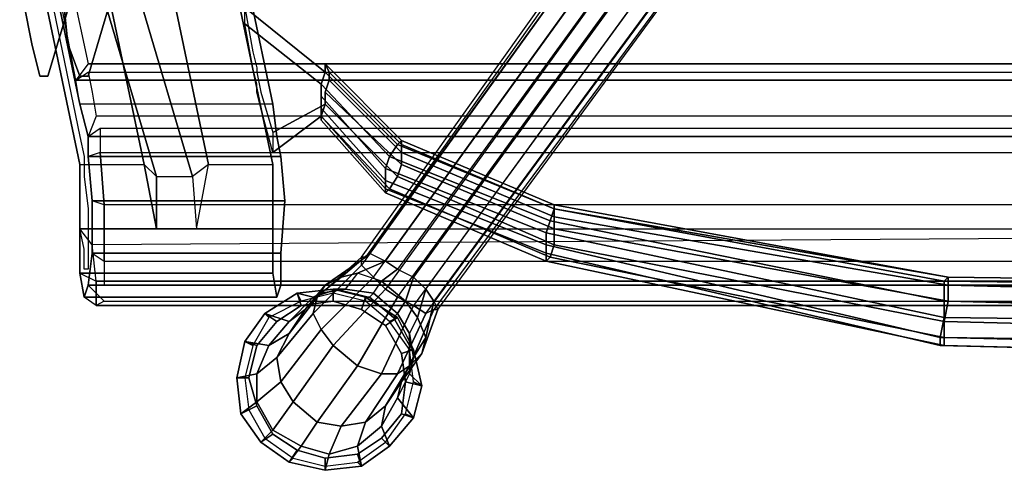
# Model space of a CAD drawing. Units: inches. Extents: x -72 to 72, y -74 to 53.
# Drawn here: x -31 to -23, y -74 to -70 of the extents above; entities that cross this region are included whole.
import ezdxf

# ---------------------------------------------------------------- set-up
doc = ezdxf.new("R2010")
doc.units = ezdxf.units.IN
doc.header["$MEASUREMENT"] = 0
for name, color, linetype in [('SEAT-BASE', 5, 'Continuous'), ('SEAT-FABRIC', 5, 'Continuous'), ('SEAT-GLIDE', 5, 'Continuous')]:
    doc.layers.add(name, color=color, linetype=linetype)

# ---------------------------------------------------------------- blocks, each defined once
blk = doc.blocks.new('LSEMAGT')
at = {"layer": 'SEAT-BASE'}
for points, invisible_edges in [([(-6.03125, 9.75, 17.59375), (-7.1875, 9.71875, 17), (-7.5, 9.65625, 17.625), (-6.25, 9.71875, 18.03125)], 5), ([(-6.5, 9.1875, 25.8125), (-8.4375, 8.78125, 31.5), (-8.4375, 9.28125, 31.53125), (-6.5, 9.6875, 25.875)], 10), ([(-6.5, 9.6875, 25.875), (-8.4375, 9.28125, 31.53125), (-7.96875, 9.28125, 31.71875), (-6.03125, 9.6875, 26)], 10), ([(-6.03125, 8.1875, 25.90625), (-6.03125, 9.6875, 26), (-7.96875, 9.28125, 31.71875), (-7.96875, 7.78125, 31.59375)], 5), ([(-6.25, 9.71875, 18.03125), (-7.5, 9.65625, 17.625), (-7.75, 9.59375, 18.59375), (-6.46875, 9.6875, 18.75)], 5), ([(-6.46875, 9.6875, 18.75), (-7.75, 9.59375, 18.59375), (-7.75, 9.53125, 19.46875), (-6.53125, 9.625, 19.34375)], 5), ([(-7.75, 9.28125, 18.5625), (-7.75, 9.59375, 18.59375), (-7.5, 9.65625, 17.625), (-7.5, 9.375, 17.625)], 5), ([(-7.5, 9.375, 17.625), (-7.5, 9.65625, 17.625), (-7.1875, 9.71875, 17), (-7.1875, 9.40625, 16.96875)], 5), ([(-6.21875, 9.4375, 22.3125), (-6.53125, 9.625, 19.34375), (-7.75, 9.53125, 19.46875), (-7.125, 9.34375, 22.375)], 10), ([(-7.75, 9.21875, 19.46875), (-7.75, 9.53125, 19.46875), (-7.75, 9.59375, 18.59375), (-7.75, 9.28125, 18.5625)], 5), ([(-7.75, 9.53125, 19.46875), (-7.75, 9.21875, 19.46875), (-7.125, 9.03125, 22.34375), (-7.125, 9.34375, 22.375)], 5), ([(-7.5, 9.375, 17.625), (-6.25, 9.21875, 18), (-6.46875, 9.1875, 18.71875), (-7.75, 9.28125, 18.5625)], 5), ([(-7.1875, 9.40625, 16.96875), (-6.03125, 9.25, 17.5625), (-6.25, 9.21875, 18), (-7.5, 9.375, 17.625)], 5), ([(-9.375, 9.21875, 32.53125), (-8.9375, 9.28125, 31.625), (-9.28125, 9.28125, 31.78125), (-9.46875, 9.25, 32.15625)], 1), ([(-8.4375, 9.28125, 31.53125), (-8.9375, 9.28125, 31.625), (-9.375, 9.21875, 32.53125), (-9.125, 9.1875, 32.8125)], 10), ([(-9.125, 9.1875, 32.8125), (-8.71875, 9.1875, 32.84375), (-8.375, 9.21875, 32.6875), (-8.4375, 9.28125, 31.53125)], 12), ([(-8.375, 9.21875, 32.6875), (-8.21875, 9.21875, 32.3125), (-7.96875, 9.28125, 31.71875), (-8.4375, 9.28125, 31.53125)], 12), ([(-7.75, 9.28125, 18.5625), (-6.46875, 9.1875, 18.71875), (-6.53125, 9.15625, 19.3125), (-7.75, 9.21875, 19.46875)], 5), ([(-6.5, 9.1875, 25.8125), (-7.15625, 9.09375, 25.625), (-8.53125, 8.6875, 31.46875), (-8.4375, 8.78125, 31.5)], 5), ([(-6.53125, 9.15625, 19.3125), (-6.21875, 8.9375, 22.28125), (-7.125, 9.03125, 22.34375), (-7.75, 9.21875, 19.46875)], 10), ([(-8.53125, 8.40625, 31.4375), (-8.53125, 8.6875, 31.46875), (-7.15625, 9.09375, 25.625), (-7.15625, 8.8125, 25.59375)], 5), ([(-7.15625, 8.8125, 25.59375), (-6.5, 8.6875, 25.78125), (-8.4375, 8.28125, 31.46875), (-8.53125, 8.40625, 31.4375)], 5), ([(-8.4375, 7.78125, 31.4375), (-8.4375, 8.28125, 31.46875), (-6.5, 8.6875, 25.78125), (-6.5, 8.1875, 25.75)], 5), ([(-6.5, 8.1875, 25.75), (-6.03125, 8.1875, 25.90625), (-7.96875, 7.78125, 31.59375), (-8.4375, 7.78125, 31.4375)], 5), ([(-7.34375, 8, 28.625), (-7.8125, 7.40625, 29.65625), (-7.90625, 7.40625, 29.71875), (-7.6875, 7.9375, 29.59375)], 4), ([(-7.5625, 7.9375, 29.625), (-7.65625, 7.375, 29.78125), (-7.71875, 7.375, 29.6875), (-7.21875, 8, 28.65625)], 1), ([(-7.875, 7.90625, 30.125), (-8.0625, 7.40625, 30.0625), (-8.09375, 7.40625, 30.25), (-8, 7.875, 30.46875)], 5), ([(-7.8125, 7.90625, 29.90625), (-8, 7.40625, 29.875), (-8.0625, 7.40625, 30.0625), (-7.875, 7.90625, 30.125)], 5), ([(-7.6875, 7.9375, 29.59375), (-7.90625, 7.40625, 29.71875), (-8, 7.40625, 29.875), (-7.8125, 7.90625, 29.90625)], 5), ([(-7.875, 7.875, 30.5), (-7.875, 7.375, 30.34375), (-7.78125, 7.34375, 30.15625), (-7.71875, 7.90625, 30.15625)], 5), ([(-7.71875, 7.90625, 30.15625), (-7.78125, 7.34375, 30.15625), (-7.71875, 7.34375, 29.96875), (-7.6875, 7.90625, 29.96875)], 5), ([(-7.6875, 7.90625, 29.96875), (-7.71875, 7.34375, 29.96875), (-7.65625, 7.375, 29.78125), (-7.5625, 7.9375, 29.625)], 5), ([(-8, 7.875, 30.46875), (-8.09375, 7.40625, 30.25), (-8.0625, 7.40625, 30.34375), (-8.34375, 7.78125, 31.4375)], 1), ([(-7.875, 7.875, 30.5), (-8.1875, 7.78125, 31.5), (-7.96875, 7.375, 30.375), (-7.875, 7.375, 30.34375)], 8), ([(-8.9375, 7.78125, 31.5), (-9.375, 7.71875, 32.40625), (-9.46875, 7.75, 32.03125), (-9.28125, 7.78125, 31.6875)], 1), ([(-9.375, 7.71875, 32.40625), (-8.9375, 7.78125, 31.5), (-8.4375, 7.78125, 31.4375), (-9.125, 7.71875, 32.6875)], 5), ([(-9.125, 7.71875, 32.6875), (-8.4375, 7.78125, 31.4375), (-8.375, 7.71875, 32.5625), (-8.71875, 7.6875, 32.75)], 3), ([(-8.375, 7.71875, 32.5625), (-8.4375, 7.78125, 31.4375), (-7.96875, 7.78125, 31.59375), (-8.21875, 7.75, 32.21875)], 3)]:
    blk.add_3dface(points, dxfattribs=dict(at, invisible_edges=invisible_edges))
for points in [[(-9.46875, 7.75, 32.03125), (-9.46875, 9.25, 32.15625), (-9.28125, 9.28125, 31.78125), (-9.28125, 7.78125, 31.6875)], [(-9.28125, 7.78125, 31.6875), (-9.28125, 9.28125, 31.78125), (-8.9375, 9.28125, 31.625), (-8.9375, 7.78125, 31.5)], [(-8.9375, 9.28125, 31.625), (-8.4375, 9.28125, 31.53125), (-8.4375, 8.78125, 31.5), (-8.9375, 8.6875, 31.5625)], [(-7.96875, 7.78125, 31.59375), (-7.96875, 9.28125, 31.71875), (-8.21875, 9.21875, 32.3125), (-8.21875, 7.75, 32.21875)], [(-9.375, 7.71875, 32.40625), (-9.375, 9.21875, 32.53125), (-9.46875, 9.25, 32.15625), (-9.46875, 7.75, 32.03125)], [(-9.125, 7.71875, 32.6875), (-9.125, 9.1875, 32.8125), (-9.375, 9.21875, 32.53125), (-9.375, 7.71875, 32.40625)], [(-8.71875, 7.6875, 32.75), (-8.71875, 9.1875, 32.84375), (-9.125, 9.1875, 32.8125), (-9.125, 7.71875, 32.6875)], [(-8.375, 7.71875, 32.5625), (-8.375, 9.21875, 32.6875), (-8.71875, 9.1875, 32.84375), (-8.71875, 7.6875, 32.75)], [(-8.21875, 7.75, 32.21875), (-8.21875, 9.21875, 32.3125), (-8.375, 9.21875, 32.6875), (-8.375, 7.71875, 32.5625)], [(-8.9375, 8.6875, 31.5625), (-8.4375, 8.78125, 31.5), (-8.53125, 8.6875, 31.46875), (-8.9375, 8.6875, 31.5625)], [(-8.53125, 8.6875, 31.46875), (-8.53125, 8.40625, 31.4375), (-8.9375, 8.375, 31.5625), (-8.9375, 8.6875, 31.5625)], [(-8.9375, 8.375, 31.5625), (-8.4375, 8.28125, 31.46875), (-8.53125, 8.40625, 31.4375), (-8.9375, 8.375, 31.5625)], [(-8.4375, 7.78125, 31.4375), (-8.9375, 7.78125, 31.5), (-8.9375, 8.375, 31.5625), (-8.4375, 8.28125, 31.46875)], [(-10.375, 8.03125, 0.6875), (-10.28125, 7.90625, 1.5625), (-10.0625, 7.90625, 1.5625), (-10.09375, 8.0625, 0.6875)], [(-10.09375, 8.0625, 0.6875), (-10.09375, 7.96875, 0.375), (-10.3125, 7.90625, 0.375), (-10.375, 8.03125, 0.6875)], [(-10.09375, 8.0625, 0.6875), (-10.0625, 7.90625, 1.5625), (-9.84375, 7.8125, 1.5625), (-9.8125, 8, 0.6875)], [(-9.8125, 8, 0.6875), (-9.84375, 7.90625, 0.375), (-10.09375, 7.96875, 0.375), (-10.09375, 8.0625, 0.6875)], [(-10.59375, 7.875, 0.6875), (-10.5, 7.78125, 1.5625), (-10.28125, 7.90625, 1.5625), (-10.375, 8.03125, 0.6875)], [(-10.375, 8.03125, 0.6875), (-10.3125, 7.90625, 0.375), (-10.53125, 7.78125, 0.375), (-10.59375, 7.875, 0.6875)], [(-9.8125, 8, 0.6875), (-9.84375, 7.8125, 1.5625), (-9.65625, 7.65625, 1.5625), (-9.59375, 7.84375, 0.6875)], [(-9.59375, 7.84375, 0.6875), (-9.65625, 7.75, 0.375), (-9.84375, 7.90625, 0.375), (-9.8125, 8, 0.6875)], [(-7.21875, 8, 28.65625), (-7.71875, 7.375, 29.6875), (-7.8125, 7.40625, 29.65625), (-7.34375, 8, 28.625)], [(-10.5, 7.78125, 1.5625), (-10.28125, 7.625, 2.40625), (-10.125, 7.71875, 2.34375), (-10.28125, 7.90625, 1.5625)], [(-10.28125, 7.90625, 1.5625), (-10.125, 7.71875, 2.34375), (-9.9375, 7.75, 2.25), (-10.0625, 7.90625, 1.5625)], [(-10.0625, 7.90625, 1.5625), (-9.9375, 7.75, 2.25), (-9.75, 7.65625, 2.125), (-9.84375, 7.8125, 1.5625)], [(-10.75, 7.65625, 0.6875), (-10.625, 7.5625, 1.5625), (-10.5, 7.78125, 1.5625), (-10.59375, 7.875, 0.6875)], [(-10.59375, 7.875, 0.6875), (-10.53125, 7.78125, 0.375), (-10.65625, 7.59375, 0.375), (-10.75, 7.65625, 0.6875)], [(-9.84375, 7.8125, 1.5625), (-9.75, 7.65625, 2.125), (-9.5625, 7.53125, 1.96875), (-9.65625, 7.65625, 1.5625)], [(-9.59375, 7.84375, 0.6875), (-9.65625, 7.65625, 1.5625), (-9.46875, 7.46875, 1.5625), (-9.4375, 7.59375, 0.6875)], [(-9.4375, 7.59375, 0.6875), (-9.53125, 7.5625, 0.375), (-9.65625, 7.75, 0.375), (-9.59375, 7.84375, 0.6875)], [(-10.625, 7.5625, 1.5625), (-10.4375, 7.4375, 2.40625), (-10.28125, 7.625, 2.40625), (-10.5, 7.78125, 1.5625)], [(-9.59375, 7.46875, 2.65625), (-9.9375, 7.75, 2.25), (-10.125, 7.71875, 2.34375), (-9.71875, 7.40625, 2.78125)], [(-9.46875, 7.4375, 2.46875), (-9.75, 7.65625, 2.125), (-9.9375, 7.75, 2.25), (-9.59375, 7.46875, 2.65625)], [(-8.34375, 7.78125, 31.4375), (-8.0625, 7.40625, 30.34375), (-7.96875, 7.375, 30.375), (-8.1875, 7.78125, 31.5)], [(-10.8125, 7.375, 0.6875), (-10.6875, 7.34375, 1.5625), (-10.625, 7.5625, 1.5625), (-10.75, 7.65625, 0.6875)], [(-10.75, 7.65625, 0.6875), (-10.65625, 7.59375, 0.375), (-10.71875, 7.375, 0.375), (-10.8125, 7.375, 0.6875)], [(-9.71875, 7.40625, 2.78125), (-10.125, 7.71875, 2.34375), (-10.28125, 7.625, 2.40625), (-9.84375, 7.3125, 2.875)], [(-9.375, 7.375, 2.25), (-9.5625, 7.53125, 1.96875), (-9.75, 7.65625, 2.125), (-9.46875, 7.4375, 2.46875)], [(-9.65625, 7.65625, 1.5625), (-9.5625, 7.53125, 1.96875), (-9.4375, 7.40625, 1.84375), (-9.46875, 7.46875, 1.5625)], [(-9.84375, 7.3125, 2.875), (-10.28125, 7.625, 2.40625), (-10.4375, 7.4375, 2.40625), (-10, 7.125, 2.875)], [(-9.40625, 7.3125, 0.6875), (-9.5, 7.3125, 0.375), (-9.53125, 7.5625, 0.375), (-9.4375, 7.59375, 0.6875)], [(-9.4375, 7.59375, 0.6875), (-9.46875, 7.46875, 1.5625), (-9.40625, 7.28125, 1.5625), (-9.40625, 7.3125, 0.6875)], [(-10.6875, 7.34375, 1.5625), (-10.46875, 7.25, 2.34375), (-10.4375, 7.4375, 2.40625), (-10.625, 7.5625, 1.5625)], [(-9.3125, 7.25, 2.0625), (-9.4375, 7.40625, 1.84375), (-9.5625, 7.53125, 1.96875), (-9.375, 7.375, 2.25)], [(-10, 7.125, 2.875), (-10.4375, 7.4375, 2.40625), (-10.46875, 7.25, 2.34375), (-10.0625, 6.9375, 2.78125)], [(-9.21875, 7.09375, 2.78125), (-9.59375, 7.46875, 2.65625), (-9.71875, 7.40625, 2.78125), (-9.3125, 7, 2.9375)], [(-9.15625, 7.09375, 2.5625), (-9.46875, 7.4375, 2.46875), (-9.59375, 7.46875, 2.65625), (-9.21875, 7.09375, 2.78125)], [(-9.46875, 7.46875, 1.5625), (-9.4375, 7.40625, 1.84375), (-9.40625, 7.21875, 1.75), (-9.40625, 7.28125, 1.5625)], [(-9.15625, 7.0625, 2.40625), (-9.375, 7.375, 2.25), (-9.46875, 7.4375, 2.46875), (-9.15625, 7.09375, 2.5625)], [(-10.78125, 7.09375, 0.6875), (-10.625, 7.125, 1.5625), (-10.6875, 7.34375, 1.5625), (-10.8125, 7.375, 0.6875)], [(-10.8125, 7.375, 0.6875), (-10.71875, 7.375, 0.375), (-10.6875, 7.125, 0.375), (-10.78125, 7.09375, 0.6875)], [(-9.3125, 7, 2.9375), (-9.71875, 7.40625, 2.78125), (-9.84375, 7.3125, 2.875), (-9.40625, 6.90625, 3.03125)], [(-9.28125, 7.125, 1.9375), (-9.40625, 7.21875, 1.75), (-9.4375, 7.40625, 1.84375), (-9.3125, 7.25, 2.0625)], [(-9.125, 7.03125, 2.1875), (-9.3125, 7.25, 2.0625), (-9.375, 7.375, 2.25), (-9.15625, 7.0625, 2.40625)], [(-8.625, 6.875, 30.15625), (-8.0625, 7.40625, 30.34375), (-8.09375, 7.40625, 30.25), (-8.65625, 6.90625, 30.0625)], [(-8.65625, 6.90625, 30.0625), (-8.09375, 7.40625, 30.25), (-8.0625, 7.40625, 30.0625), (-8.625, 6.90625, 29.875)], [(-8.53125, 6.8125, 30.1875), (-7.96875, 7.375, 30.375), (-8.0625, 7.40625, 30.34375), (-8.625, 6.875, 30.15625)], [(-8.625, 6.90625, 29.875), (-8.0625, 7.40625, 30.0625), (-8, 7.40625, 29.875), (-8.5625, 6.90625, 29.6875)], [(-8.5625, 6.90625, 29.6875), (-8, 7.40625, 29.875), (-7.90625, 7.40625, 29.71875), (-8.46875, 6.90625, 29.5)], [(-8.4375, 6.78125, 30.125), (-7.875, 7.375, 30.34375), (-7.96875, 7.375, 30.375), (-8.53125, 6.8125, 30.1875)], [(-8.46875, 6.90625, 29.5), (-7.90625, 7.40625, 29.71875), (-7.8125, 7.40625, 29.65625), (-8.375, 6.875, 29.46875)], [(-8.34375, 6.78125, 29.96875), (-7.78125, 7.34375, 30.15625), (-7.875, 7.375, 30.34375), (-8.4375, 6.78125, 30.125)], [(-8.375, 6.875, 29.46875), (-7.8125, 7.40625, 29.65625), (-7.71875, 7.375, 29.6875), (-8.28125, 6.8125, 29.46875)], [(-8.25, 6.78125, 29.59375), (-7.65625, 7.375, 29.78125), (-7.71875, 7.34375, 29.96875), (-8.28125, 6.78125, 29.78125)], [(-8.28125, 6.8125, 29.46875), (-7.71875, 7.375, 29.6875), (-7.65625, 7.375, 29.78125), (-8.25, 6.78125, 29.59375)], [(-10.625, 7.125, 1.5625), (-10.4375, 7.0625, 2.25), (-10.46875, 7.25, 2.34375), (-10.6875, 7.34375, 1.5625)], [(-9.40625, 6.90625, 3.03125), (-9.84375, 7.3125, 2.875), (-10, 7.125, 2.875), (-9.46875, 6.8125, 3.03125)], [(-9.46875, 7.0625, 0.6875), (-9.5625, 7.09375, 0.375), (-9.5, 7.3125, 0.375), (-9.40625, 7.3125, 0.6875)], [(-9.40625, 7.3125, 0.6875), (-9.40625, 7.28125, 1.5625), (-9.46875, 7.03125, 1.5625), (-9.46875, 7.0625, 0.6875)], [(-9.40625, 7.21875, 1.75), (-9.40625, 7.28125, 1.5625), (-9.46875, 7.03125, 1.5625), (-9.4375, 7, 1.71875)], [(-8.28125, 6.78125, 29.78125), (-7.71875, 7.34375, 29.96875), (-7.78125, 7.34375, 30.15625), (-8.34375, 6.78125, 29.96875)], [(-10.0625, 6.9375, 2.78125), (-10.46875, 7.25, 2.34375), (-10.4375, 7.0625, 2.25), (-10.0625, 6.8125, 2.65625)], [(-9.4375, 7, 1.71875), (-9.34375, 6.9375, 1.84375), (-9.28125, 7.125, 1.9375), (-9.40625, 7.21875, 1.75)], [(-9.1875, 6.90625, 2.03125), (-9.28125, 7.125, 1.9375), (-9.3125, 7.25, 2.0625), (-9.125, 7.03125, 2.1875)], [(-10.625, 6.875, 0.6875), (-10.46875, 6.9375, 1.5625), (-10.625, 7.125, 1.5625), (-10.78125, 7.09375, 0.6875)], [(-10.78125, 7.09375, 0.6875), (-10.6875, 7.125, 0.375), (-10.5625, 6.9375, 0.375), (-10.625, 6.875, 0.6875)], [(-10.46875, 6.9375, 1.5625), (-10.3125, 6.90625, 2.125), (-10.4375, 7.0625, 2.25), (-10.625, 7.125, 1.5625)], [(-9.46875, 6.8125, 3.03125), (-10, 7.125, 2.875), (-10.0625, 6.9375, 2.78125), (-9.53125, 6.6875, 2.9375)], [(-9.28125, 7.125, 1.9375), (-9.1875, 6.90625, 2.03125), (-9.25, 6.8125, 1.9375), (-9.34375, 6.9375, 1.84375)], [(-10.0625, 6.8125, 2.65625), (-10.4375, 7.0625, 2.25), (-10.3125, 6.90625, 2.125), (-10, 6.71875, 2.46875)], [(-9.625, 6.8125, 0.6875), (-9.6875, 6.90625, 0.375), (-9.5625, 7.09375, 0.375), (-9.46875, 7.0625, 0.6875)], [(-9.46875, 7.0625, 0.6875), (-9.46875, 7.03125, 1.5625), (-9.625, 6.84375, 1.5625), (-9.625, 6.8125, 0.6875)], [(-9.3125, 7, 2.9375), (-1.3125, 1.21875, 3.9375), (-1.1875, 1.3125, 3.6875), (-9.21875, 7.09375, 2.78125)], [(-1.1875, 1.3125, 3.6875), (-9.21875, 7.09375, 2.78125), (-9.15625, 7.09375, 2.5625), (-1.09375, 1.34375, 3.375)], [(-9.15625, 7.09375, 2.5625), (-1.09375, 1.34375, 3.375), (-1.03125, 1.28125, 3.03125), (-9.15625, 7.0625, 2.40625)], [(-9.15625, 7.0625, 2.40625), (-9.125, 7.03125, 2.1875), (-1.03125, 1.1875, 2.6875), (-1.03125, 1.28125, 3.03125)], [(-9.46875, 7.03125, 1.5625), (-9.4375, 7, 1.71875), (-9.59375, 6.8125, 1.71875), (-9.625, 6.84375, 1.5625)], [(-9.5, 6.75, 1.84375), (-9.59375, 6.8125, 1.71875), (-9.4375, 7, 1.71875), (-9.34375, 6.9375, 1.84375)], [(-1.40625, 1.125, 4.09375), (-9.40625, 6.90625, 3.03125), (-9.3125, 7, 2.9375), (-1.3125, 1.21875, 3.9375)], [(-9.1875, 6.90625, 2.03125), (-1.0625, 1.03125, 2.46875), (-1.03125, 1.1875, 2.6875), (-9.125, 7.03125, 2.1875)], [(-10.40625, 6.6875, 0.6875), (-10.25, 6.8125, 1.5625), (-10.46875, 6.9375, 1.5625), (-10.625, 6.875, 0.6875)], [(-10.625, 6.875, 0.6875), (-10.5625, 6.9375, 0.375), (-10.375, 6.78125, 0.375), (-10.40625, 6.6875, 0.6875)], [(-10.25, 6.8125, 1.5625), (-10.125, 6.78125, 1.96875), (-10.3125, 6.90625, 2.125), (-10.46875, 6.9375, 1.5625)], [(-10, 6.71875, 2.46875), (-10.3125, 6.90625, 2.125), (-10.125, 6.78125, 1.96875), (-9.90625, 6.625, 2.25)], [(-9.53125, 6.6875, 2.9375), (-10.0625, 6.9375, 2.78125), (-10.0625, 6.8125, 2.65625), (-9.59375, 6.59375, 2.78125)], [(-9.875, 6.6875, 0.6875), (-9.90625, 6.78125, 0.375), (-9.6875, 6.90625, 0.375), (-9.625, 6.8125, 0.6875)], [(-9.34375, 6.9375, 1.84375), (-9.25, 6.8125, 1.9375), (-9.3125, 6.6875, 1.9375), (-9.5, 6.75, 1.84375)], [(-1.40625, 1.125, 4.09375), (-9.40625, 6.90625, 3.03125), (-9.46875, 6.8125, 3.03125), (-1.5, 1, 4.09375)], [(-1.125, 0.90625, 2.3125), (-9.25, 6.8125, 1.9375), (-9.1875, 6.90625, 2.03125), (-1.0625, 1.03125, 2.46875)], [(-8.65625, 6.90625, 30.0625), (-9.1875, 5.65625, 29.875), (-9.15625, 5.625, 30.03125), (-8.625, 6.875, 30.15625)], [(-8.625, 6.90625, 29.875), (-9.125, 5.65625, 29.6875), (-9.1875, 5.65625, 29.875), (-8.65625, 6.90625, 30.0625)], [(-8.5625, 6.90625, 29.6875), (-9.0625, 5.65625, 29.5), (-9.125, 5.65625, 29.6875), (-8.625, 6.90625, 29.875)], [(-8.46875, 6.90625, 29.5), (-8.96875, 5.65625, 29.34375), (-9.0625, 5.65625, 29.5), (-8.5625, 6.90625, 29.6875)], [(-8.375, 6.875, 29.46875), (-8.875, 5.625, 29.21875), (-8.96875, 5.65625, 29.34375), (-8.46875, 6.90625, 29.5)], [(-10.15625, 6.625, 0.6875), (-10.0625, 6.71875, 1.5625), (-10.25, 6.8125, 1.5625), (-10.40625, 6.6875, 0.6875)], [(-10.0625, 6.71875, 1.5625), (-9.9375, 6.6875, 1.84375), (-10.125, 6.78125, 1.96875), (-10.25, 6.8125, 1.5625)], [(-9.59375, 6.59375, 2.78125), (-10.0625, 6.8125, 2.65625), (-10, 6.71875, 2.46875), (-9.5625, 6.53125, 2.5625)], [(-9.625, 6.8125, 0.6875), (-9.625, 6.84375, 1.5625), (-9.84375, 6.71875, 1.5625), (-9.875, 6.6875, 0.6875)], [(-9.625, 6.84375, 1.5625), (-9.59375, 6.8125, 1.71875), (-9.75, 6.71875, 1.75), (-9.84375, 6.71875, 1.5625)], [(-9.625, 6.65625, 1.9375), (-9.75, 6.71875, 1.75), (-9.59375, 6.8125, 1.71875), (-9.5, 6.75, 1.84375)], [(-9.46875, 6.8125, 3.03125), (-1.5, 1, 4.09375), (-1.5625, 0.875, 3.9375), (-9.53125, 6.6875, 2.9375)], [(-9.3125, 6.6875, 1.9375), (-1.21875, 0.78125, 2.3125), (-1.125, 0.90625, 2.3125), (-9.25, 6.8125, 1.9375)], [(-8.625, 6.875, 30.15625), (-9.15625, 5.625, 30.03125), (-9.0625, 5.59375, 30.0625), (-8.53125, 6.8125, 30.1875)], [(-8.53125, 6.8125, 30.1875), (-9.0625, 5.59375, 30.0625), (-8.9375, 5.59375, 29.96875), (-8.4375, 6.78125, 30.125)], [(-8.28125, 6.8125, 29.46875), (-8.78125, 5.59375, 29.25), (-8.875, 5.625, 29.21875), (-8.375, 6.875, 29.46875)], [(-8.25, 6.78125, 29.59375), (-8.75, 5.59375, 29.40625), (-8.78125, 5.59375, 29.25), (-8.28125, 6.8125, 29.46875)], [(-10.40625, 6.6875, 0.6875), (-10.375, 6.78125, 0.375), (-10.125, 6.75, 0.375), (-10.15625, 6.625, 0.6875)], [(-10.15625, 6.625, 0.6875), (-10.125, 6.75, 0.375), (-9.90625, 6.78125, 0.375), (-9.875, 6.6875, 0.6875)], [(-9.90625, 6.625, 2.25), (-10.125, 6.78125, 1.96875), (-9.9375, 6.6875, 1.84375), (-9.78125, 6.59375, 2.0625)], [(-9.40625, 6.59375, 2.03125), (-9.625, 6.65625, 1.9375), (-9.5, 6.75, 1.84375), (-9.3125, 6.6875, 1.9375)], [(-8.4375, 6.78125, 30.125), (-8.9375, 5.59375, 29.96875), (-8.84375, 5.59375, 29.78125), (-8.34375, 6.78125, 29.96875)], [(-8.34375, 6.78125, 29.96875), (-8.84375, 5.59375, 29.78125), (-8.78125, 5.59375, 29.59375), (-8.28125, 6.78125, 29.78125)], [(-8.28125, 6.78125, 29.78125), (-8.78125, 5.59375, 29.59375), (-8.75, 5.59375, 29.40625), (-8.25, 6.78125, 29.59375)], [(-9.875, 6.6875, 0.6875), (-9.84375, 6.71875, 1.5625), (-10.0625, 6.71875, 1.5625), (-10.15625, 6.625, 0.6875)], [(-9.84375, 6.71875, 1.5625), (-9.75, 6.71875, 1.75), (-9.9375, 6.6875, 1.84375), (-10.0625, 6.71875, 1.5625)], [(-9.5625, 6.53125, 2.5625), (-10, 6.71875, 2.46875), (-9.90625, 6.625, 2.25), (-9.5625, 6.5, 2.40625)], [(-9.78125, 6.59375, 2.0625), (-9.9375, 6.6875, 1.84375), (-9.75, 6.71875, 1.75), (-9.625, 6.65625, 1.9375)], [(-1.5625, 0.875, 3.9375), (-9.53125, 6.6875, 2.9375), (-9.59375, 6.59375, 2.78125), (-1.625, 0.71875, 3.6875)], [(-9.40625, 6.59375, 2.03125), (-1.3125, 0.6875, 2.46875), (-1.21875, 0.78125, 2.3125), (-9.3125, 6.6875, 1.9375)], [(-9.5625, 6.5, 2.40625), (-9.90625, 6.625, 2.25), (-9.78125, 6.59375, 2.0625), (-9.5, 6.53125, 2.1875)], [(-9.5, 6.53125, 2.1875), (-9.78125, 6.59375, 2.0625), (-9.625, 6.65625, 1.9375), (-9.40625, 6.59375, 2.03125)], [(-9.59375, 6.59375, 2.78125), (-1.625, 0.71875, 3.6875), (-1.59375, 0.625, 3.375), (-9.5625, 6.53125, 2.5625)], [(-1.4375, 0.59375, 2.6875), (-9.5, 6.53125, 2.1875), (-9.40625, 6.59375, 2.03125), (-1.3125, 0.6875, 2.46875)], [(-1.59375, 0.625, 3.375), (-9.5625, 6.53125, 2.5625), (-9.5625, 6.5, 2.40625), (-1.53125, 0.59375, 3.03125)], [(-9.5625, 6.5, 2.40625), (-1.53125, 0.59375, 3.03125), (-1.4375, 0.59375, 2.6875), (-9.5, 6.53125, 2.1875)], [(-9.1875, 5.65625, 29.875), (-9.84375, 2.5625, 29.6875), (-9.78125, 2.5625, 29.84375), (-9.15625, 5.625, 30.03125)], [(-9.125, 5.65625, 29.6875), (-9.84375, 2.59375, 29.4375), (-9.84375, 2.5625, 29.6875), (-9.1875, 5.65625, 29.875)], [(-9.0625, 5.65625, 29.5), (-9.78125, 2.59375, 29.28125), (-9.84375, 2.59375, 29.4375), (-9.125, 5.65625, 29.6875)], [(-8.96875, 5.65625, 29.34375), (-9.625, 2.5625, 29.09375), (-9.78125, 2.59375, 29.28125), (-9.0625, 5.65625, 29.5)], [(-9.15625, 5.625, 30.03125), (-9.78125, 2.5625, 29.84375), (-9.65625, 2.5625, 29.875), (-9.0625, 5.59375, 30.0625)], [(-9.0625, 5.59375, 30.0625), (-9.65625, 2.5625, 29.875), (-9.5, 2.53125, 29.78125), (-8.9375, 5.59375, 29.96875)], [(-8.875, 5.625, 29.21875), (-9.5, 2.5625, 29), (-9.625, 2.5625, 29.09375), (-8.96875, 5.65625, 29.34375)], [(-8.78125, 5.59375, 29.25), (-9.34375, 2.5625, 29.03125), (-9.5, 2.5625, 29), (-8.875, 5.625, 29.21875)], [(-8.9375, 5.59375, 29.96875), (-9.5, 2.53125, 29.78125), (-9.375, 2.53125, 29.59375), (-8.84375, 5.59375, 29.78125)], [(-8.84375, 5.59375, 29.78125), (-9.375, 2.53125, 29.59375), (-9.3125, 2.53125, 29.4375), (-8.78125, 5.59375, 29.59375)], [(-8.75, 5.59375, 29.40625), (-9.3125, 2.53125, 29.1875), (-9.34375, 2.5625, 29.03125), (-8.78125, 5.59375, 29.25)], [(-8.78125, 5.59375, 29.59375), (-9.3125, 2.53125, 29.4375), (-9.3125, 2.53125, 29.1875), (-8.75, 5.59375, 29.40625)], [(-9.84375, 2.59375, 29.4375), (-9.90625, 0.09375, 29.46875), (-9.90625, 0.09375, 29.71875), (-9.84375, 2.5625, 29.6875)], [(-9.78125, 2.59375, 29.28125), (-9.8125, 0.09375, 29.21875), (-9.90625, 0.09375, 29.46875), (-9.84375, 2.59375, 29.4375)], [(-9.84375, 2.5625, 29.6875), (-9.90625, 0.09375, 29.71875), (-9.84375, 0.09375, 29.875), (-9.78125, 2.5625, 29.84375)], [(-9.78125, 2.5625, 29.84375), (-9.84375, 0.09375, 29.875), (-9.71875, 0.09375, 29.90625), (-9.65625, 2.5625, 29.875)], [(-9.625, 2.5625, 29.09375), (-9.65625, 0.09375, 29), (-9.8125, 0.09375, 29.21875), (-9.78125, 2.59375, 29.28125)], [(-9.65625, 2.5625, 29.875), (-9.71875, 0.09375, 29.90625), (-9.5625, 0.09375, 29.8125), (-9.5, 2.53125, 29.78125)], [(-9.5, 2.5625, 29), (-9.53125, 0.09375, 28.9375), (-9.65625, 0.09375, 29), (-9.625, 2.5625, 29.09375)], [(-9.5, 2.53125, 29.78125), (-9.5625, 0.09375, 29.8125), (-9.4375, 0.09375, 29.625), (-9.375, 2.53125, 29.59375)], [(-9.34375, 2.5625, 29.03125), (-9.375, 0.09375, 28.96875), (-9.53125, 0.09375, 28.9375), (-9.5, 2.5625, 29)], [(-9.375, 2.53125, 29.59375), (-9.4375, 0.09375, 29.625), (-9.34375, 0.09375, 29.375), (-9.3125, 2.53125, 29.4375)], [(-9.3125, 2.53125, 29.1875), (-9.34375, 0.09375, 29.125), (-9.375, 0.09375, 28.96875), (-9.34375, 2.5625, 29.03125)], [(-9.3125, 2.53125, 29.4375), (-9.34375, 0.09375, 29.375), (-9.34375, 0.09375, 29.125), (-9.3125, 2.53125, 29.1875)]]:
    blk.add_3dface(points, dxfattribs=at)
at = {"layer": 'SEAT-FABRIC'}
for points, invisible_edges in [([(-6.03125, 9.6875, 26), (-6.25, 9.6875, 25.9375), (-8.21875, 9.28125, 31.625), (-7.96875, 9.28125, 31.71875)], 5), ([(-9.46875, 9.25, 32.15625), (-9.25, 9.25, 32.25), (-9.09375, 9.25, 31.9375), (-9.28125, 9.28125, 31.78125)], 5), ([(-9.28125, -9.15625, 31.78125), (-9.46875, -9.15625, 32.15625), (-9.46875, 9.25, 32.15625), (-9.28125, 9.28125, 31.78125)], 10), ([(-9.28125, 9.28125, 31.78125), (-9.34375, 9.15625, 31.71875), (-9.0625, 9.1875, 31.5625), (-8.9375, 9.28125, 31.625)], 1), ([(-9.28125, 9.28125, 31.78125), (-9.09375, 9.25, 31.9375), (-8.9375, 9.28125, 31.625), (-9.28125, 9.28125, 31.78125)], 1), ([(-8.9375, -9.1875, 31.625), (-9.28125, -9.15625, 31.78125), (-9.28125, 9.28125, 31.78125), (-8.9375, 9.28125, 31.625)], 2), ([(-7.96875, 9.28125, 31.71875), (-8.21875, 9.28125, 31.625), (-8.375, 9.25, 32.28125), (-8.21875, 9.21875, 32.3125)], 5), ([(-7.96875, 9.28125, 31.71875), (-7.875, 9.1875, 31.75), (-8.0625, 9.15625, 32.28125), (-8.21875, 9.21875, 32.3125)], 1), ([(-7.96875, -9.1875, 31.71875), (-8.21875, -9.125, 32.3125), (-8.21875, 9.21875, 32.3125), (-7.96875, 9.28125, 31.71875)], 8), ([(-7.78125, 9.3125, 31.15625), (-7.71875, 9.21875, 31.28125), (-7.875, 9.1875, 31.75), (-7.96875, 9.28125, 31.71875)], 4), ([(-7.96875, 9.28125, 31.71875), (-7.78125, 9.3125, 31.15625), (-7.78125, -9.21875, 31.125), (-7.96875, -9.1875, 31.71875)], 8), ([(-9.375, 9.21875, 32.53125), (-9.5, 9.09375, 32.4375), (-9.53125, 9.15625, 32.09375), (-9.46875, 9.25, 32.15625)], 4), ([(-9.375, 9.21875, 32.53125), (-9.25, 9.21875, 32.375), (-9.25, 9.25, 32.25), (-9.46875, 9.25, 32.15625)], 5), ([(-9.46875, 9.25, 32.15625), (-9.375, 9.21875, 32.53125), (-9.375, -9.125, 32.53125), (-9.46875, -9.15625, 32.15625)], 8), ([(-9.125, 9.1875, 32.8125), (-9.1875, 9.09375, 32.875), (-9.375, 9.09375, 32.65625), (-9.375, 9.21875, 32.53125)], 1), ([(-9.125, 9.1875, 32.8125), (-8.96875, 9.21875, 32.625), (-9.25, 9.21875, 32.375), (-9.375, 9.21875, 32.53125)], 5), ([(-9.125, -9.09375, 32.8125), (-9.375, -9.125, 32.53125), (-9.375, 9.21875, 32.53125), (-9.125, 9.1875, 32.8125)], 8), ([(-8.9375, -9.1875, 31.625), (-9.34375, -9.0625, 31.71875), (-9.34375, 9.15625, 31.71875), (-9.0625, 9.1875, 31.5625)], 8), ([(-8.71875, 9.1875, 32.84375), (-8.78125, 9.21875, 32.65625), (-8.96875, 9.21875, 32.625), (-9.125, 9.1875, 32.8125)], 5), ([(-8.71875, -9.09375, 32.84375), (-9.125, -9.09375, 32.8125), (-9.125, 9.1875, 32.8125), (-8.71875, 9.1875, 32.84375)], 10), ([(-8.375, 9.21875, 32.6875), (-8.53125, 9.25, 32.46875), (-8.78125, 9.21875, 32.65625), (-8.71875, 9.1875, 32.84375)], 5), ([(-8.34375, 9.125, 32.75), (-8.375, 9.21875, 32.6875), (-8.71875, 9.1875, 32.84375), (-8.75, 9.09375, 32.96875)], 5), ([(-8.375, -9.125, 32.6875), (-8.71875, -9.09375, 32.84375), (-8.71875, 9.1875, 32.84375), (-8.375, 9.21875, 32.6875)], 10), ([(-8.21875, 9.21875, 32.3125), (-8.375, 9.25, 32.28125), (-8.53125, 9.25, 32.46875), (-8.375, 9.21875, 32.6875)], 5), ([(-8.375, 9.21875, 32.6875), (-8.21875, 9.21875, 32.3125), (-8.21875, -9.125, 32.3125), (-8.375, -9.125, 32.6875)], 8), ([(-8.0625, -9.0625, 32.28125), (-7.875, -9.0625, 31.75), (-7.875, 9.1875, 31.75), (-8.0625, 9.15625, 32.28125)], 10), ([(-7.71875, 9.21875, 31.28125), (-7.875, 9.1875, 31.75), (-7.875, -9.0625, 31.75), (-7.71875, -9.125, 31.25)], 10), ([(-9.5, 9.09375, 32.4375), (-9.53125, 9.15625, 32.09375), (-9.53125, -9.03125, 32.09375), (-9.5, -9, 32.4375)], 8), ([(-8.75, -9, 32.96875), (-8.34375, -9.03125, 32.75), (-8.34375, 9.125, 32.75), (-8.75, 9.09375, 32.96875)], 10), ([(-8.15625, 9.125, 32.46875), (-8.34375, 9.125, 32.75), (-8.34375, -9.03125, 32.75), (-8.15625, -9.0625, 32.46875)], 8), ([(-9.375, -9, 32.65625), (-9.1875, -9, 32.875), (-9.1875, 9.09375, 32.875), (-9.375, 9.09375, 32.65625)], 10)]:
    blk.add_3dface(points, dxfattribs=dict(at, invisible_edges=invisible_edges))
for points in [[(-7.125, 9.4375, 29.25), (-7.0625, 9.34375, 29.375), (-7.65625, 9.21875, 31.09375), (-7.78125, 9.3125, 31.15625)], [(-7.125, -9.34375, 29.25), (-7.78125, -9.21875, 31.125), (-7.78125, 9.3125, 31.15625), (-7.125, 9.4375, 29.25)], [(-7.65625, -9.125, 31.0625), (-7.0625, -9.25, 29.375), (-7.0625, 9.34375, 29.375), (-7.65625, 9.21875, 31.09375)], [(-9.53125, 9.15625, 32.09375), (-9.46875, 9.25, 32.15625), (-9.28125, 9.28125, 31.78125), (-9.34375, 9.15625, 31.71875)], [(-9.0625, 9.1875, 31.5625), (-8.9375, 9.28125, 31.625), (-8.9375, -9.1875, 31.625)], [(-7.65625, 9.21875, 31.09375), (-7.78125, 9.3125, 31.15625), (-7.78125, -9.21875, 31.125), (-7.65625, -9.125, 31.0625)], [(-7.71875, -9.125, 31.25), (-7.78125, -9.21875, 31.125), (-7.78125, 9.3125, 31.15625), (-7.71875, 9.21875, 31.28125)], [(-9.5, -9, 32.4375), (-9.375, -9.125, 32.53125), (-9.375, 9.21875, 32.53125), (-9.5, 9.09375, 32.4375)], [(-9.375, 9.09375, 32.65625), (-9.375, 9.21875, 32.53125), (-9.375, -9.125, 32.53125), (-9.375, -9, 32.65625)], [(-8.75, 9.09375, 32.96875), (-8.71875, 9.1875, 32.84375), (-9.125, 9.1875, 32.8125), (-9.1875, 9.09375, 32.875)], [(-8.21875, 9.21875, 32.3125), (-8.15625, 9.125, 32.46875), (-8.34375, 9.125, 32.75), (-8.375, 9.21875, 32.6875)], [(-8.0625, 9.15625, 32.28125), (-8.21875, 9.21875, 32.3125), (-8.21875, -9.125, 32.3125), (-8.0625, -9.0625, 32.28125)], [(-8.15625, -9.0625, 32.46875), (-8.21875, -9.125, 32.3125), (-8.21875, 9.21875, 32.3125), (-8.15625, 9.125, 32.46875)], [(-9.34375, -9.0625, 31.71875), (-9.53125, -9.03125, 32.09375), (-9.53125, 9.15625, 32.09375), (-9.34375, 9.15625, 31.71875)], [(-9.1875, -9, 32.875), (-8.75, -9, 32.96875), (-8.75, 9.09375, 32.96875), (-9.1875, 9.09375, 32.875)]]:
    blk.add_3dface(points, dxfattribs=at)
at = {"layer": 'SEAT-GLIDE'}
for points in [[(-10.09375, 8.0625, 0.125), (-10.09375, 8), (-10.34375, 7.96875), (-10.375, 8.03125, 0.125)], [(-10.09375, 7.96875, 0.375), (-10.09375, 8.0625, 0.125), (-10.375, 8.03125, 0.125), (-10.3125, 7.90625, 0.375)], [(-9.8125, 8, 0.125), (-9.84375, 7.9375), (-10.09375, 8), (-10.09375, 8.0625, 0.125)], [(-9.84375, 7.90625, 0.375), (-9.8125, 8, 0.125), (-10.09375, 8.0625, 0.125), (-10.09375, 7.96875, 0.375)], [(-10.375, 8.03125, 0.125), (-10.34375, 7.96875), (-10.5625, 7.84375), (-10.59375, 7.875, 0.125)], [(-10.3125, 7.90625, 0.375), (-10.375, 8.03125, 0.125), (-10.59375, 7.875, 0.125), (-10.53125, 7.78125, 0.375)], [(-9.59375, 7.84375, 0.125), (-9.625, 7.8125), (-9.84375, 7.9375), (-9.8125, 8, 0.125)], [(-9.65625, 7.75, 0.375), (-9.59375, 7.84375, 0.125), (-9.8125, 8, 0.125), (-9.84375, 7.90625, 0.375)], [(-10.59375, 7.875, 0.125), (-10.5625, 7.84375), (-10.71875, 7.625), (-10.75, 7.65625, 0.125)], [(-10.53125, 7.78125, 0.375), (-10.59375, 7.875, 0.125), (-10.75, 7.65625, 0.125), (-10.65625, 7.59375, 0.375)], [(-9.53125, 7.5625, 0.375), (-9.4375, 7.59375, 0.125), (-9.59375, 7.84375, 0.125), (-9.65625, 7.75, 0.375)], [(-9.4375, 7.59375, 0.125), (-9.5, 7.5625), (-9.625, 7.8125), (-9.59375, 7.84375, 0.125)], [(-10.75, 7.65625, 0.125), (-10.71875, 7.625), (-10.78125, 7.375), (-10.8125, 7.375, 0.125)], [(-10.65625, 7.59375, 0.375), (-10.75, 7.65625, 0.125), (-10.8125, 7.375, 0.125), (-10.71875, 7.375, 0.375)], [(-9.5, 7.3125, 0.375), (-9.40625, 7.3125, 0.125), (-9.4375, 7.59375, 0.125), (-9.53125, 7.5625, 0.375)], [(-9.40625, 7.3125, 0.125), (-9.4375, 7.3125), (-9.5, 7.5625), (-9.4375, 7.59375, 0.125)], [(-10.8125, 7.375, 0.125), (-10.78125, 7.375), (-10.75, 7.125), (-10.78125, 7.09375, 0.125)], [(-10.71875, 7.375, 0.375), (-10.8125, 7.375, 0.125), (-10.78125, 7.09375, 0.125), (-10.6875, 7.125, 0.375)], [(-9.5625, 7.09375, 0.375), (-9.46875, 7.0625, 0.125), (-9.40625, 7.3125, 0.125), (-9.5, 7.3125, 0.375)], [(-9.46875, 7.0625, 0.125), (-9.5, 7.0625), (-9.4375, 7.3125), (-9.40625, 7.3125, 0.125)], [(-10.78125, 7.09375, 0.125), (-10.75, 7.125), (-10.59375, 6.90625), (-10.625, 6.875, 0.125)], [(-10.6875, 7.125, 0.375), (-10.78125, 7.09375, 0.125), (-10.625, 6.875, 0.125), (-10.5625, 6.9375, 0.375)], [(-9.6875, 6.90625, 0.375), (-9.625, 6.8125, 0.125), (-9.46875, 7.0625, 0.125), (-9.5625, 7.09375, 0.375)], [(-9.625, 6.8125, 0.125), (-9.65625, 6.875), (-9.5, 7.0625), (-9.46875, 7.0625, 0.125)], [(-10.5625, 6.9375, 0.375), (-10.625, 6.875, 0.125), (-10.40625, 6.6875, 0.125), (-10.375, 6.78125, 0.375)], [(-10.625, 6.875, 0.125), (-10.59375, 6.90625), (-10.375, 6.75), (-10.40625, 6.6875, 0.125)], [(-9.90625, 6.78125, 0.375), (-9.875, 6.6875, 0.125), (-9.625, 6.8125, 0.125), (-9.6875, 6.90625, 0.375)], [(-9.875, 6.6875, 0.125), (-9.875, 6.71875), (-9.65625, 6.875), (-9.625, 6.8125, 0.125)], [(-10.375, 6.78125, 0.375), (-10.40625, 6.6875, 0.125), (-10.15625, 6.625, 0.125), (-10.125, 6.75, 0.375)], [(-10.40625, 6.6875, 0.125), (-10.375, 6.75), (-10.125, 6.6875), (-10.15625, 6.625, 0.125)], [(-10.125, 6.75, 0.375), (-10.15625, 6.625, 0.125), (-9.875, 6.6875, 0.125), (-9.90625, 6.78125, 0.375)], [(-10.15625, 6.625, 0.125), (-10.125, 6.6875), (-9.875, 6.71875), (-9.875, 6.6875, 0.125)]]:
    blk.add_3dface(points, dxfattribs=at)

msp = doc.modelspace()

# ---------------------------------------------------------------- block references
at = {"rotation": 89.99999999999999}
msp.add_blockref('LSEMAGT', (-20.9523, -62.8818), dxfattribs=at)

doc.saveas('drawing.dxf')
